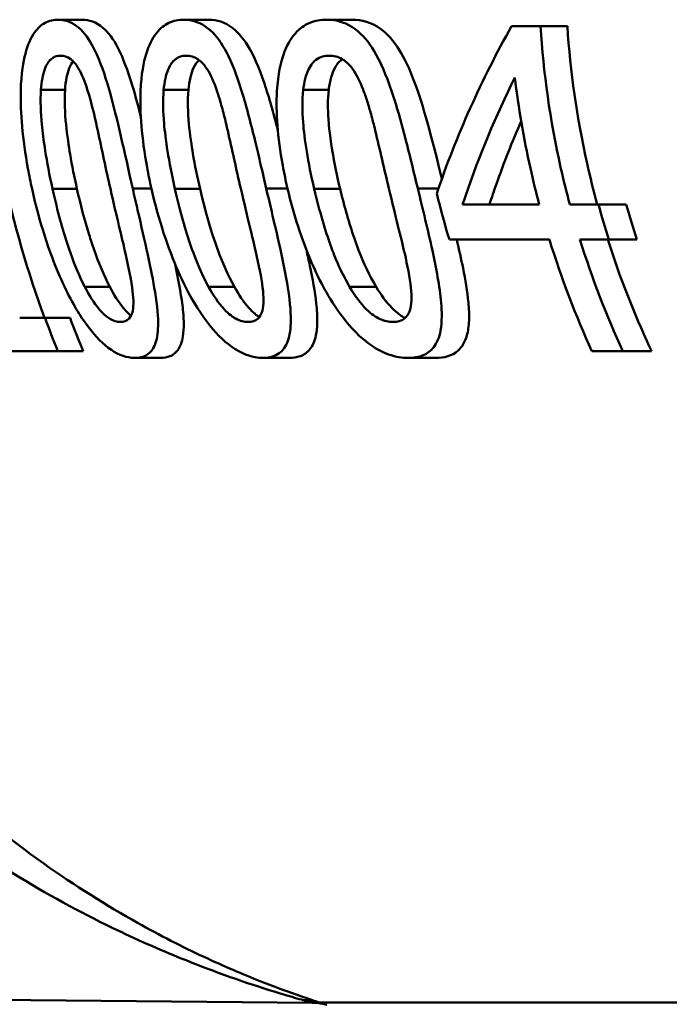
# Model space of a CAD drawing. Units: millimetres. Extents: x 0 to 2100, y 0 to 4154.
# Drawn here: x 832 to 838, y 1503 to 1512 of the extents above; entities that cross this region are included whole.
import ezdxf

# ---------------------------------------------------------------- set-up
doc = ezdxf.new("R2010")
doc.units = ezdxf.units.MM
doc.header["$LTSCALE"] = 10
doc.layers.add('Visible Edges(ISO)', color=7, linetype='Continuous', lineweight=50)
doc.layers.add('Visible Tangent Edges(ISO)', color=7, linetype='Continuous', lineweight=50)

msp = doc.modelspace()

# ---------------------------------------------------------------- linework, layer by layer
at = {"layer": 'Visible Edges(ISO)'}
for p, q in [((832.6689, 1512.4623), (832.8913, 1512.4623)), ((833.8303, 1512.4623), (834.059, 1512.4623)), ((835.1501, 1512.4623), (835.3862, 1512.4623)), ((836.8569, 1512.4015), (837.1244, 1512.4015)), ((837.1244, 1512.4015), (837.3728, 1512.4015)), ((836.4054, 1510.7556), (837.1131, 1510.7556)), ((837.3948, 1510.7556), (837.6606, 1510.7556)), ((837.6606, 1510.7556), (837.917, 1510.7556)), ((837.2063, 1510.4323), (836.2825, 1510.4323)), ((837.7551, 1510.4323), (837.4887, 1510.4323)), ((837.7551, 1510.4323), (838.0137, 1510.4323)), ((832.3141, 1509.7078), (832.5484, 1509.7078)), ((832.5484, 1509.7078), (832.7795, 1509.7078)), ((832.6655, 1509.4015), (832.0383, 1509.4015)), ((832.6655, 1509.4015), (832.8994, 1509.4015)), ((837.8838, 1509.4015), (837.5985, 1509.4015)), ((837.8838, 1509.4015), (838.1503, 1509.4015)), ((833.3775, 1509.3383), (833.6158, 1509.3383)), ((834.559, 1509.3383), (834.8042, 1509.3383)), ((835.9029, 1509.3383), (836.1565, 1509.3383)), ((809.6163, 1503.6041), (835.0173, 1503.3824))]:
    msp.add_line(p, q, dxfattribs=at)
for points, knots in [([(832.6689, 1512.4623), (832.6277, 1512.4623), (832.5868, 1512.4538), (832.5135, 1512.414), (832.4809, 1512.3853), (832.4161, 1512.2943), (832.3874, 1512.2288), (832.3469, 1512.075), (832.3277, 1511.9677), (832.3193, 1511.6055), (832.3396, 1511.363), (832.4015, 1511.0249), (832.4144, 1510.9618), (832.4283, 1510.899)], [-0.3760486, -0.3760486, -0.3760486, -0.3760486, -0.3072772, -0.3072772, -0.2458652, -0.2458652, -0.1712626, -0.1712626, -0.1032035, -0.1032035, -0.0192729, -0.0192729, 0, 0, 0, 0]), ([(833.3585, 1510.9015), (833.2805, 1511.2463), (833.2154, 1511.5504), (833.1149, 1511.9046), (833.0759, 1512.0296), (832.9877, 1512.2264), (832.9454, 1512.2967), (832.8431, 1512.4108), (832.7854, 1512.4436), (832.7077, 1512.4603), (832.6882, 1512.4623), (832.6689, 1512.4623)], [-0.229518, -0.229518, -0.229518, -0.229518, -0.1304781, -0.1304781, -0.0870344, -0.0870344, -0.0530427, -0.0530427, -0.0133596, -0.0133596, 0, 0, 0, 0]), ([(832.8913, 1512.4623), (832.955, 1512.4623), (833.0203, 1512.4416), (833.1329, 1512.3446), (833.1784, 1512.2832), (833.2509, 1512.1448), (833.2927, 1512.051), (833.3727, 1511.797), (833.4028, 1511.6858), (833.433, 1511.5649)], [0, 0, 0, 0, 0.0438058, 0.0438058, 0.0783948, 0.0783948, 0.1031918, 0.1031918, 0.1192272, 0.1192272, 0.1192272, 0.1192272]), ([(833.8303, 1512.4623), (833.783, 1512.4623), (833.7358, 1512.4536), (833.6512, 1512.4128), (833.6135, 1512.3835), (833.539, 1512.2908), (833.5059, 1512.2246), (833.4593, 1512.071), (833.4368, 1511.9647), (833.4227, 1511.6066), (833.4411, 1511.3691), (833.5027, 1511.0326), (833.5166, 1510.9656), (833.5317, 1510.899)], [-0.383122, -0.383122, -0.383122, -0.383122, -0.3109754, -0.3109754, -0.246862, -0.246862, -0.1702295, -0.1702295, -0.1027197, -0.1027197, -0.0204735, -0.0204735, 0, 0, 0, 0]), ([(834.592, 1510.9015), (834.5744, 1510.9769), (834.5569, 1511.0527), (834.5237, 1511.1947), (834.5079, 1511.2615), (834.4562, 1511.4757), (834.4179, 1511.6269), (834.3371, 1511.8947), (834.2936, 1512.0192), (834.1992, 1512.2143), (834.1514, 1512.2875), (834.0347, 1512.4069), (833.9685, 1512.4415), (833.8778, 1512.46), (833.854, 1512.4623), (833.8303, 1512.4623)], [-0.2218799, -0.2218799, -0.2218799, -0.2218799, -0.1987001, -0.1987001, -0.1781907, -0.1781907, -0.1324009, -0.1324009, -0.0911855, -0.0911855, -0.0559575, -0.0559575, -0.0147164, -0.0147164, 0, 0, 0, 0]), ([(834.059, 1512.4623), (834.1333, 1512.4623), (834.2094, 1512.4406), (834.3391, 1512.3389), (834.3909, 1512.2752), (834.4722, 1512.1327), (834.5196, 1512.0355), (834.6173, 1511.7457), (834.6579, 1511.5993), (834.6988, 1511.4382)], [0, 0, 0, 0, 0.0460942, 0.0460942, 0.081952, 0.081952, 0.107146, 0.107146, 0.1271656, 0.1271656, 0.1271656, 0.1271656]), ([(835.1501, 1512.4623), (835.0954, 1512.4623), (835.0408, 1512.4533), (834.9431, 1512.4108), (834.8995, 1512.3802), (834.8151, 1512.2853), (834.7779, 1512.219), (834.7259, 1512.0682), (834.6995, 1511.9634), (834.6794, 1511.6098), (834.6955, 1511.379), (834.7566, 1511.0441), (834.7719, 1510.9712), (834.7888, 1510.899)], [-0.3983978, -0.3983978, -0.3983978, -0.3983978, -0.3195154, -0.3195154, -0.2498393, -0.2498393, -0.1697309, -0.1697309, -0.1022426, -0.1022426, -0.0222437, -0.0222437, 0, 0, 0, 0]), ([(835.9915, 1510.9015), (835.9727, 1510.9793), (835.9538, 1511.0576), (835.9163, 1511.2108), (835.8974, 1511.2866), (835.8459, 1511.4856), (835.8115, 1511.6111), (835.7139, 1511.9178), (835.6629, 1512.0322), (835.5774, 1512.1977), (835.5236, 1512.2746), (835.3915, 1512.401), (835.316, 1512.4381), (835.2097, 1512.4595), (835.1798, 1512.4623), (835.1501, 1512.4623)], [-0.1633801, -0.1633801, -0.1633801, -0.1633801, -0.152459, -0.152459, -0.1418367, -0.1418367, -0.1242418, -0.1242418, -0.096479, -0.096479, -0.059811, -0.059811, -0.016818, -0.016818, 0, 0, 0, 0]), ([(835.3862, 1512.4623), (835.473, 1512.4623), (835.5618, 1512.4393), (835.7109, 1512.3316), (835.7696, 1512.2651), (835.8606, 1512.1175), (835.914, 1512.0164), (836.0591, 1511.6127), (836.1325, 1511.322), (836.2137, 1510.9934)], [0, 0, 0, 0, 0.0489648, 0.0489648, 0.0863244, 0.0863244, 0.1120584, 0.1120584, 0.1475357, 0.1475357, 0.1475357, 0.1475357]), ([(831.9828, 1512.4112), (832.0075, 1511.9598), (832.0677, 1511.4898), (832.2595, 1510.5729), (832.3898, 1510.1255), (832.544, 1509.7078)], [0.0491416, 0.0491416, 0.0491416, 0.0491416, 0.179179, 0.179179, 0.3070494, 0.3070494, 0.3070494, 0.3070494]), ([(837.3948, 1510.7556), (837.3644, 1510.8688), (837.3362, 1510.983), (837.2129, 1511.5323), (837.151, 1511.9749), (837.1244, 1512.4015)], [4.0013674, 4.0013674, 4.0013674, 4.0013674, 4.0337711, 4.0337711, 4.1565535, 4.1565535, 4.1565535, 4.1565535]), ([(837.3728, 1512.4015), (837.3992, 1511.9867), (837.4598, 1511.5567), (837.5833, 1511.0073), (837.6149, 1510.8808), (837.6494, 1510.7556)], [12.5981091, 12.5981091, 12.5981091, 12.5981091, 12.7174192, 12.7174192, 12.7533424, 12.7533424, 12.7533424, 12.7533424]), ([(832.5105, 1511.8131), (832.5131, 1511.8506), (832.5173, 1511.887), (832.5294, 1511.9519), (832.5369, 1511.9806), (832.5637, 1512.0535), (832.5833, 1512.0785), (832.6265, 1512.1197), (832.6589, 1512.1292), (832.6913, 1512.1292)], [-0.04812729, -0.04812729, -0.04812729, -0.04812729, -0.04099572, -0.04099572, -0.03445749, -0.03445749, -0.02235571, -0.02235571, 0, 0, 0, 0]), ([(832.6913, 1512.1292), (832.722, 1512.1292), (832.754, 1512.1207), (832.8036, 1512.0838), (832.8301, 1512.0587), (832.8907, 1511.9537), (832.9164, 1511.8886), (832.9388, 1511.818)], [-0.08699915, -0.08699915, -0.08699915, -0.08699915, -0.04744617, -0.04744617, -0.0237546, -0.0237546, 0, 0, 0, 0]), ([(833.6436, 1511.8131), (833.647, 1511.8501), (833.6522, 1511.8858), (833.6665, 1511.95), (833.6751, 1511.9783), (833.7063, 1512.0522), (833.7291, 1512.0776), (833.7787, 1512.1195), (833.8162, 1512.1292), (833.8534, 1512.1292)], [-0.04851473, -0.04851473, -0.04851473, -0.04851473, -0.04164864, -0.04164864, -0.03531826, -0.03531826, -0.02317198, -0.02317198, 0, 0, 0, 0]), ([(833.8534, 1512.1292), (833.888, 1512.1292), (833.9238, 1512.1209), (833.9803, 1512.0845), (834.0104, 1512.0592), (834.0783, 1511.9544), (834.1069, 1511.8892), (834.1317, 1511.818)], [-0.08684096, -0.08684096, -0.08684096, -0.08684096, -0.04833683, -0.04833683, -0.02416591, -0.02416591, 0, 0, 0, 0]), ([(833.9716, 1512.0893), (833.9539, 1512.0736), (833.9362, 1512.051), (833.908, 1511.9914), (833.8982, 1511.9621), (833.8818, 1511.8936), (833.8758, 1511.8541), (833.8721, 1511.8131)], [0.02388723, 0.02388723, 0.02388723, 0.02388723, 0.03605569, 0.03605569, 0.04522502, 0.04522502, 0.05559123, 0.05559123, 0.05559123, 0.05559123]), ([(834.9325, 1511.8131), (834.9368, 1511.8495), (834.943, 1511.8845), (834.9594, 1511.9477), (834.9692, 1511.9757), (835.005, 1512.0507), (835.0314, 1512.0765), (835.0881, 1512.1194), (835.1313, 1512.1292), (835.1739, 1512.1292)], [-0.04910803, -0.04910803, -0.04910803, -0.04910803, -0.04251344, -0.04251344, -0.03639366, -0.03639366, -0.02415667, -0.02415667, 0, 0, 0, 0]), ([(835.2952, 1512.0971), (835.2706, 1512.0808), (835.2474, 1512.0566), (835.2125, 1511.9943), (835.2007, 1511.9649), (835.1806, 1511.8953), (835.1732, 1511.8551), (835.1683, 1511.8131)], [0.0223746, 0.0223746, 0.0223746, 0.0223746, 0.03775303, 0.03775303, 0.04846798, 0.04846798, 0.06055146, 0.06055146, 0.06055146, 0.06055146]), ([(835.1739, 1512.1292), (835.213, 1512.1292), (835.2535, 1512.1209), (835.3172, 1512.0846), (835.3511, 1512.0593), (835.4267, 1511.9552), (835.4585, 1511.89), (835.486, 1511.818)], [-0.08788672, -0.08788672, -0.08788672, -0.08788672, -0.04918587, -0.04918587, -0.02465939, -0.02465939, 0, 0, 0, 0]), ([(832.8074, 1512.0782), (832.7953, 1512.0633), (832.7828, 1512.0426), (832.7614, 1511.9878), (832.7534, 1511.9589), (832.7402, 1511.8916), (832.7356, 1511.853), (832.733, 1511.8131)], [0.02574884, 0.02574884, 0.02574884, 0.02574884, 0.03470543, 0.03470543, 0.04252713, 0.04252713, 0.05137282, 0.05137282, 0.05137282, 0.05137282]), ([(836.4054, 1510.7556), (836.4138, 1510.7817), (836.4224, 1510.8077), (836.5568, 1511.2064), (836.7117, 1511.574), (836.8876, 1511.9274)], [4.7045439, 4.7045439, 4.7045439, 4.7045439, 4.7143183, 4.7143183, 4.8544454, 4.8544454, 4.8544454, 4.8544454]), ([(836.8876, 1511.9274), (836.9208, 1511.6496), (836.9687, 1511.3689), (837.056, 1510.9789), (837.0835, 1510.8668), (837.1131, 1510.7556)], [12.9167107, 12.9167107, 12.9167107, 12.9167107, 12.9950939, 12.9950939, 13.02689, 13.02689, 13.02689, 13.02689]), ([(832.6176, 1510.899), (832.5588, 1511.163), (832.5312, 1511.368), (832.5087, 1511.6002), (832.5038, 1511.7133), (832.5105, 1511.8131)], [-0.07040875, -0.07040875, -0.07040875, -0.07040875, -0.03230085, -0.03230085, 0, 0, 0, 0]), ([(832.733, 1511.8131), (832.7265, 1511.7133), (832.7316, 1511.6003), (832.7521, 1511.3954), (832.7682, 1511.2889), (832.7975, 1511.113), (832.819, 1511.0052), (832.8432, 1510.899)], [0, 0, 0, 0, 0.0322792, 0.0322792, 0.0621654, 0.0621654, 0.108823, 0.108823, 0.108823, 0.108823]), ([(832.9388, 1511.818), (832.9841, 1511.6753), (833.0182, 1511.5155), (833.0726, 1511.2646), (833.1114, 1511.0789), (833.1514, 1510.9015)], [-0.07914407, -0.07914407, -0.07914407, -0.07914407, -0.05456119, -0.05456119, 0, 0, 0, 0]), ([(833.748, 1510.899), (833.6891, 1511.1567), (833.6597, 1511.3663), (833.6382, 1511.607), (833.6349, 1511.7162), (833.6436, 1511.8131)], [-0.072994, -0.072994, -0.072994, -0.072994, -0.03138372, -0.03138372, 0, 0, 0, 0]), ([(833.8721, 1511.8131), (833.8635, 1511.7157), (833.8672, 1511.6057), (833.8862, 1511.4011), (833.9024, 1511.2945), (833.9321, 1511.1171), (833.9544, 1511.0072), (833.9797, 1510.899)], [0, 0, 0, 0, 0.031566, 0.031566, 0.0620798, 0.0620798, 0.1111096, 0.1111096, 0.1111096, 0.1111096]), ([(834.1317, 1511.818), (834.1421, 1511.7882), (834.1519, 1511.7574), (834.175, 1511.68), (834.188, 1511.6323), (834.2073, 1511.5563), (834.2142, 1511.5279), (834.2258, 1511.4794), (834.2298, 1511.4623), (834.275, 1511.2648), (834.3152, 1511.079), (834.3564, 1510.9015)], [-0.1051803, -0.1051803, -0.1051803, -0.1051803, -0.0924796, -0.0924796, -0.0736237, -0.0736237, -0.0625185, -0.0625185, -0.0546752, -0.0546752, 0, 0, 0, 0]), ([(835.0344, 1510.899), (834.9755, 1511.1487), (834.9435, 1511.3638), (834.9235, 1511.6144), (834.9218, 1511.7195), (834.9325, 1511.8131)], [-0.07599922, -0.07599922, -0.07599922, -0.07599922, -0.03039211, -0.03039211, 0, 0, 0, 0]), ([(835.1683, 1511.8131), (835.1587, 1511.7285), (835.1594, 1511.6347), (835.1673, 1511.5215), (835.174, 1511.4219), (835.2204, 1511.1366), (835.2451, 1511.0167), (835.2735, 1510.899)], [0, 0, 0, 0, 0.02747681, 0.02747681, 0.03438597, 0.03438597, 0.03933566, 0.03933566, 0.03933566, 0.03933566]), ([(835.486, 1511.818), (835.4996, 1511.7826), (835.5122, 1511.7457), (835.5364, 1511.6693), (835.5481, 1511.6292), (835.566, 1511.5641), (835.5726, 1511.539), (835.5854, 1511.4891), (835.5906, 1511.4682), (835.64, 1511.265), (835.6819, 1511.0791), (835.7245, 1510.9015)], [-0.1056598, -0.1056598, -0.1056598, -0.1056598, -0.0903987, -0.0903987, -0.0744167, -0.0744167, -0.0645393, -0.0645393, -0.0548092, -0.0548092, 0, 0, 0, 0]), ([(836.946, 1511.5236), (836.8625, 1511.3331), (836.7858, 1511.1397), (836.6952, 1510.8819), (836.6739, 1510.8188), (836.6534, 1510.7556)], [13.14206965, 13.14206965, 13.14206965, 13.14206965, 13.21547056, 13.21547056, 13.23917064, 13.23917064, 13.23917064, 13.23917064]), ([(833.1514, 1510.9015), (833.2116, 1510.6336), (833.2585, 1510.4444), (833.3113, 1510.2172), (833.3385, 1510.0933), (833.3531, 1509.9874)], [-0.07077036, -0.07077036, -0.07077036, -0.07077036, -0.03443586, -0.03443586, 0, 0, 0, 0]), ([(833.3775, 1509.3383), (833.4188, 1509.3383), (833.4582, 1509.3467), (833.5207, 1509.3876), (833.545, 1509.4167), (833.5813, 1509.505), (833.5908, 1509.5633), (833.594, 1509.7134), (833.5853, 1509.8145), (833.5306, 1510.1524), (833.4713, 1510.4083), (833.3885, 1510.7696), (833.3734, 1510.8356), (833.3585, 1510.9015)], [-0.3214589, -0.3214589, -0.3214589, -0.3214589, -0.2677756, -0.2677756, -0.2207431, -0.2207431, -0.1697521, -0.1697521, -0.1113079, -0.1113079, -0.020246, -0.020246, 0, 0, 0, 0]), ([(834.3564, 1510.9015), (834.4166, 1510.6413), (834.4653, 1510.4479), (834.5224, 1510.2004), (834.5464, 1510.0852), (834.5582, 1509.9874)], [-0.06793439, -0.06793439, -0.06793439, -0.06793439, -0.03174551, -0.03174551, 0, 0, 0, 0]), ([(834.559, 1509.3383), (834.6084, 1509.3383), (834.6561, 1509.3475), (834.7323, 1509.3938), (834.7622, 1509.4272), (834.8044, 1509.5252), (834.8154, 1509.5862), (834.8207, 1509.7329), (834.8146, 1509.8352), (834.7525, 1510.2253), (834.6864, 1510.498), (834.6254, 1510.7589), (834.6086, 1510.8303), (834.592, 1510.9015)], [-0.226413, -0.226413, -0.226413, -0.226413, -0.1867654, -0.1867654, -0.1516661, -0.1516661, -0.1167469, -0.1167469, -0.0804704, -0.0804704, -0.0219148, -0.0219148, 0, 0, 0, 0]), ([(835.7245, 1510.9015), (835.7862, 1510.644), (835.8376, 1510.4444), (835.8955, 1510.1914), (835.9176, 1510.0814), (835.9272, 1509.9874)], [-0.06897682, -0.06897682, -0.06897682, -0.06897682, -0.03044307, -0.03044307, 0, 0, 0, 0]), ([(835.9029, 1509.3383), (835.9515, 1509.3383), (835.9989, 1509.3452), (836.078, 1509.3785), (836.1112, 1509.4022), (836.1683, 1509.4761), (836.1894, 1509.527), (836.2166, 1509.6743), (836.214, 1509.7668), (836.1941, 1509.9984), (836.1605, 1510.1701), (836.0852, 1510.5162), (836.037, 1510.7129), (835.9915, 1510.9015)], [-0.1948162, -0.1948162, -0.1948162, -0.1948162, -0.1735508, -0.1735508, -0.1551034, -0.1551034, -0.1346389, -0.1346389, -0.1079329, -0.1079329, -0.0581801, -0.0581801, 0, 0, 0, 0]), ([(832.4283, 1510.899), (832.4973, 1510.5876), (832.5863, 1510.3163), (832.7604, 1509.9174), (832.8349, 1509.7861), (832.9672, 1509.5919), (833.0352, 1509.5133), (833.1804, 1509.391), (833.2525, 1509.356), (833.3397, 1509.34), (833.3588, 1509.3383), (833.3775, 1509.3383)], [-0.1900305, -0.1900305, -0.1900305, -0.1900305, -0.1368901, -0.1368901, -0.0959403, -0.0959403, -0.0562772, -0.0562772, -0.0126733, -0.0126733, 0, 0, 0, 0]), ([(832.9153, 1509.9947), (832.8338, 1510.1538), (832.7819, 1510.306), (832.7131, 1510.5157), (832.6639, 1510.6909), (832.6176, 1510.899)], [-0.09304056, -0.09304056, -0.09304056, -0.09304056, -0.06396527, -0.06396527, 0, 0, 0, 0]), ([(832.8432, 1510.899), (832.8754, 1510.7571), (832.9134, 1510.6122), (832.9686, 1510.4331), (832.9851, 1510.382), (833.0423, 1510.2173), (833.091, 1510.1016), (833.1467, 1509.9947)], [0, 0, 0, 0, 0.04366365, 0.04366365, 0.0569757, 0.0569757, 0.09234627, 0.09234627, 0.09234627, 0.09234627]), ([(833.5317, 1510.899), (833.5977, 1510.6089), (833.6827, 1510.3538), (833.8667, 1509.9379), (833.9498, 1509.8028), (834.0869, 1509.6095), (834.163, 1509.5259), (834.3276, 1509.3956), (834.4104, 1509.3581), (834.513, 1509.3402), (834.5363, 1509.3383), (834.559, 1509.3383)], [-0.1805727, -0.1805727, -0.1805727, -0.1805727, -0.1398556, -0.1398556, -0.1019682, -0.1019682, -0.0600087, -0.0600087, -0.0139469, -0.0139469, 0, 0, 0, 0]), ([(834.0593, 1509.9947), (833.9722, 1510.1539), (833.9181, 1510.306), (833.8465, 1510.5155), (833.7956, 1510.6908), (833.748, 1510.899)], [-0.0932442, -0.0932442, -0.0932442, -0.0932442, -0.06409131, -0.06409131, 0, 0, 0, 0]), ([(833.9797, 1510.899), (834.0129, 1510.7566), (834.0523, 1510.6113), (834.1097, 1510.432), (834.1268, 1510.3809), (834.1868, 1510.216), (834.2381, 1510.1008), (834.2971, 1509.9947)], [0, 0, 0, 0, 0.04388621, 0.04388621, 0.05718411, 0.05718411, 0.0924638, 0.0924638, 0.0924638, 0.0924638]), ([(834.7888, 1510.899), (834.8432, 1510.667), (834.9166, 1510.4347), (835.0851, 1510.0472), (835.1754, 1509.8811), (835.336, 1509.6618), (835.4226, 1509.5577), (835.6293, 1509.4021), (835.7244, 1509.3612), (835.8456, 1509.3406), (835.8746, 1509.3383), (835.9029, 1509.3383)], [-0.3360045, -0.3360045, -0.3360045, -0.3360045, -0.2163623, -0.2163623, -0.1195984, -0.1195984, -0.0648025, -0.0648025, -0.0158527, -0.0158527, 0, 0, 0, 0]), ([(835.3614, 1509.9947), (835.2681, 1510.154), (835.2113, 1510.306), (835.1364, 1510.5154), (835.0836, 1510.6906), (835.0344, 1510.899)], [-0.093458, -0.093458, -0.093458, -0.093458, -0.06423234, -0.06423234, 0, 0, 0, 0]), ([(835.2735, 1510.899), (835.308, 1510.756), (835.3489, 1510.6103), (835.4089, 1510.4309), (835.4268, 1510.3797), (835.49, 1510.2146), (835.5442, 1510.1), (835.607, 1509.9947)], [0, 0, 0, 0, 0.04413057, 0.04413057, 0.05743298, 0.05743298, 0.0927046, 0.0927046, 0.0927046, 0.0927046]), ([(836.3506, 1510.4323), (836.3727, 1510.3379), (836.3924, 1510.2492), (836.4304, 1510.0598), (836.4492, 1509.9503), (836.4641, 1509.7914), (836.4666, 1509.7356), (836.4622, 1509.6326), (836.4559, 1509.5864), (836.4273, 1509.4841), (836.3998, 1509.4385), (836.3076, 1509.3553), (836.2331, 1509.3383), (836.1565, 1509.3383)], [0.0523035, 0.0523035, 0.0523035, 0.0523035, 0.0867238, 0.0867238, 0.1309471, 0.1309471, 0.1560533, 0.1560533, 0.1802725, 0.1802725, 0.2164906, 0.2164906, 0.2728395, 0.2728395, 0.2728395, 0.2728395]), ([(837.7454, 1510.4323), (837.8568, 1510.0833), (837.9894, 1509.7484), (838.1385, 1509.4266), (838.1444, 1509.4141), (838.1503, 1509.4015)], [12.7845598, 12.7845598, 12.7845598, 12.7845598, 12.8867739, 12.8867739, 12.8909298, 12.8909298, 12.8909298, 12.8909298]), ([(834.9622, 1510.3356), (834.9737, 1510.2847), (834.9844, 1510.2355), (835.0187, 1510.0713), (835.0411, 1509.9506), (835.0597, 1509.7825), (835.0633, 1509.7271), (835.0622, 1509.6282), (835.0583, 1509.5852), (835.0392, 1509.4929), (835.0206, 1509.4507), (834.9698, 1509.3868), (834.9385, 1509.3662), (834.8729, 1509.3428), (834.8391, 1509.3383), (834.8042, 1509.3383)], [0.0640568, 0.0640568, 0.0640568, 0.0640568, 0.0833661, 0.0833661, 0.1309857, 0.1309857, 0.1557705, 0.1557705, 0.1779788, 0.1779788, 0.2089727, 0.2089727, 0.2398617, 0.2398617, 0.2675855, 0.2675855, 0.2675855, 0.2675855]), ([(833.7478, 1510.209), (833.7481, 1510.2073), (833.7485, 1510.2056), (833.7761, 1510.0771), (833.8022, 1509.9451), (833.8245, 1509.7669), (833.8292, 1509.7105), (833.8303, 1509.6128), (833.8277, 1509.5716), (833.8134, 1509.4867), (833.7994, 1509.4482), (833.7589, 1509.3867), (833.7323, 1509.3661), (833.6757, 1509.3428), (833.6463, 1509.3383), (833.6158, 1509.3383)], [0.0804573, 0.0804573, 0.0804573, 0.0804573, 0.0811239, 0.0811239, 0.1323638, 0.1323638, 0.1577817, 0.1577817, 0.1794101, 0.1794101, 0.2076491, 0.2076491, 0.2378548, 0.2378548, 0.2646441, 0.2646441, 0.2646441, 0.2646441]), ([(833.2459, 1509.6713), (833.2145, 1509.6713), (833.1807, 1509.6798), (833.1206, 1509.7156), (833.0878, 1509.7405), (832.9989, 1509.8463), (832.9551, 1509.9166), (832.9153, 1509.9947)], [-0.08890749, -0.08890749, -0.08890749, -0.08890749, -0.05236144, -0.05236144, -0.0277081, -0.0277081, 0, 0, 0, 0]), ([(833.1467, 1509.9947), (833.1845, 1509.9217), (833.2259, 1509.8554), (833.2986, 1509.7665), (833.3228, 1509.7432), (833.3423, 1509.7273)], [0, 0, 0, 0, 0.02597363, 0.02597363, 0.04264282, 0.04264282, 0.04264282, 0.04264282]), ([(834.4237, 1509.6713), (834.3881, 1509.6713), (834.3501, 1509.6797), (834.2829, 1509.7153), (834.247, 1509.7399), (834.1503, 1509.8445), (834.1025, 1509.9152), (834.0593, 1509.9947)], [-0.08925186, -0.08925186, -0.08925186, -0.08925186, -0.05338411, -0.05338411, -0.02855261, -0.02855261, 0, 0, 0, 0]), ([(834.2971, 1509.9947), (834.3376, 1509.9213), (834.3822, 1509.8552), (834.4704, 1509.7564), (834.5033, 1509.7305), (834.5272, 1509.715)], [0, 0, 0, 0, 0.02645614, 0.02645614, 0.0485637, 0.0485637, 0.0485637, 0.0485637]), ([(835.7631, 1509.6713), (835.723, 1509.6713), (835.6806, 1509.6795), (835.6044, 1509.7155), (835.5652, 1509.7404), (835.4609, 1509.8425), (835.4085, 1509.9137), (835.3614, 1509.9947)], [-0.08722268, -0.08722268, -0.08722268, -0.08722268, -0.05402, -0.05402, -0.02954702, -0.02954702, 0, 0, 0, 0]), ([(835.607, 1509.9947), (835.6506, 1509.9209), (835.6988, 1509.855), (835.8043, 1509.7466), (835.8466, 1509.7203), (835.8733, 1509.7064)], [0, 0, 0, 0, 0.02702859, 0.02702859, 0.0547457, 0.0547457, 0.0547457, 0.0547457]), ([(833.3531, 1509.9874), (833.3591, 1509.9454), (833.3632, 1509.9042), (833.3649, 1509.8321), (833.3631, 1509.801), (833.3514, 1509.7423), (833.3406, 1509.719), (833.3042, 1509.6794), (833.2758, 1509.6713), (833.2459, 1509.6713)], [-0.06071483, -0.06071483, -0.06071483, -0.06071483, -0.04710403, -0.04710403, -0.03488533, -0.03488533, -0.02038315, -0.02038315, 0, 0, 0, 0]), ([(834.5582, 1509.9874), (834.5635, 1509.9455), (834.5666, 1509.9044), (834.5658, 1509.8324), (834.5625, 1509.8014), (834.547, 1509.7427), (834.5338, 1509.7195), (834.4908, 1509.6794), (834.4578, 1509.6713), (834.4237, 1509.6713)], [-0.06141041, -0.06141041, -0.06141041, -0.06141041, -0.04784821, -0.04784821, -0.03561776, -0.03561776, -0.02098588, -0.02098588, 0, 0, 0, 0]), ([(835.9272, 1509.9874), (835.9317, 1509.9456), (835.9339, 1509.9047), (835.9304, 1509.8329), (835.9256, 1509.802), (835.906, 1509.7432), (835.8903, 1509.72), (835.84, 1509.6794), (835.8018, 1509.6713), (835.7631, 1509.6713)], [-0.0623044, -0.0623044, -0.0623044, -0.0623044, -0.04880163, -0.04880163, -0.03655544, -0.03655544, -0.02172487, -0.02172487, 0, 0, 0, 0]), ([(835.1516, 1503.3628), (835.151, 1503.363), (835.1502, 1503.3632), (835.148, 1503.3638), (835.1464, 1503.3643), (835.1427, 1503.3653), (835.1412, 1503.3657), (835.1363, 1503.367), (835.1327, 1503.3679), (835.1213, 1503.3706), (835.1149, 1503.3721), (835.0897, 1503.3767), (835.0801, 1503.3819), (835.0173, 1503.3824)], [0.03869807, 0.03869807, 0.03869807, 0.03869807, 0.039749628, 0.039749628, 0.041141081, 0.041141081, 0.041893407, 0.041893407, 0.043001846, 0.043001846, 0.043901886, 0.043901886, 0.044788411, 0.044788411, 0.044788411, 0.044788411])]:
    msp.add_open_spline(points, degree=3, knots=knots, dxfattribs=at)
for points in [[(836.8569, 1512.4015), (836.584, 1511.9145), (836.3447, 1511.3903), (836.1662, 1510.8553)], [(836.1662, 1510.8553), (836.2015, 1510.7129), (836.2404, 1510.5716), (836.2825, 1510.4323)], [(837.7551, 1510.4323), (837.7216, 1510.5389), (837.6901, 1510.6468), (837.6606, 1510.7556)], [(837.917, 1510.7556), (837.9471, 1510.6468), (837.9795, 1510.5388), (838.0137, 1510.4323)], [(837.2063, 1510.4323), (837.3182, 1510.0707), (837.4525, 1509.723), (837.5985, 1509.4015)], [(837.8838, 1509.4015), (837.7368, 1509.7227), (837.6015, 1510.0704), (837.4887, 1510.4323)], [(832.6655, 1509.4015), (832.6252, 1509.5017), (832.5861, 1509.6039), (832.5484, 1509.7078)], [(832.7795, 1509.7078), (832.8181, 1509.6037), (832.8582, 1509.5015), (832.8994, 1509.4015)]]:
    msp.add_open_spline(points, degree=3, dxfattribs=at)
at = {"layer": 'Visible Tangent Edges(ISO)'}
for p, q in [((832.5105, 1511.8131), (832.733, 1511.8131)), ((833.6436, 1511.8131), (833.8721, 1511.8131)), ((834.9325, 1511.8131), (835.1683, 1511.8131)), ((833.3585, 1510.9015), (833.5311, 1510.9015)), ((834.592, 1510.9015), (834.7882, 1510.9015)), ((835.9915, 1510.9015), (836.1818, 1510.9015)), ((832.6176, 1510.899), (832.8432, 1510.899)), ((833.748, 1510.899), (833.9797, 1510.899)), ((835.0344, 1510.899), (835.2735, 1510.899)), ((832.9153, 1509.9947), (833.1467, 1509.9947)), ((834.0593, 1509.9947), (834.2971, 1509.9947)), ((835.3614, 1509.9947), (835.607, 1509.9947)), ((916.1518, 1503.3853), (835.0813, 1503.3853))]:
    msp.add_line(p, q, dxfattribs=at)
msp.add_ellipse((834.9295, 1502.9089), major_axis=(0.1534, 0.4759), ratio=0.929692, start_param=0.003789, end_param=0.324546, dxfattribs=at)
for points, knots in [([(835.0813, 1503.3853), (835.037, 1503.3996), (834.9776, 1503.4193), (834.8023, 1503.48), (834.6757, 1503.5262), (834.3762, 1503.6444), (834.1985, 1503.7201), (833.815, 1503.8994), (833.6078, 1504.0051), (833.1154, 1504.2808), (832.8244, 1504.4636), (832.2116, 1504.8982), (831.8907, 1505.1561), (831.1093, 1505.8692), (830.6526, 1506.371), (830.25, 1506.9046)], [0, 0, 0, 0, 0.0397772, 0.0397772, 0.1034208, 0.1034208, 0.1820071, 0.1820071, 0.2690759, 0.2690759, 0.3908497, 0.3908497, 0.528636, 0.528636, 0.7391734, 0.7391734, 0.7391734, 0.7391734]), ([(829.8558, 1506.6041), (830.2785, 1506.12), (830.7582, 1505.6646), (831.5795, 1505.0169), (831.9169, 1504.7826), (832.5611, 1504.3874), (832.8672, 1504.2212), (833.3849, 1503.9703), (833.6027, 1503.874), (834.006, 1503.7107), (834.1928, 1503.6417), (834.5076, 1503.5339), (834.6406, 1503.4918), (834.825, 1503.4364), (834.8874, 1503.4185), (834.9338, 1503.4055)], [-0.7391734, -0.7391734, -0.7391734, -0.7391734, -0.528636, -0.528636, -0.3908497, -0.3908497, -0.2690759, -0.2690759, -0.1820071, -0.1820071, -0.1034208, -0.1034208, -0.0397772, -0.0397772, 0, 0, 0, 0])]:
    msp.add_open_spline(points, degree=3, knots=knots, dxfattribs=at)
for points in [[(834.9338, 1503.4055), (834.9862, 1503.3908), (835.016, 1503.3826), (835.0172, 1503.3825)], [(835.1365, 1503.3676), (835.1227, 1503.372), (835.1042, 1503.378), (835.0813, 1503.3853)]]:
    msp.add_open_spline(points, degree=3, dxfattribs=at)

doc.saveas('drawing.dxf')
